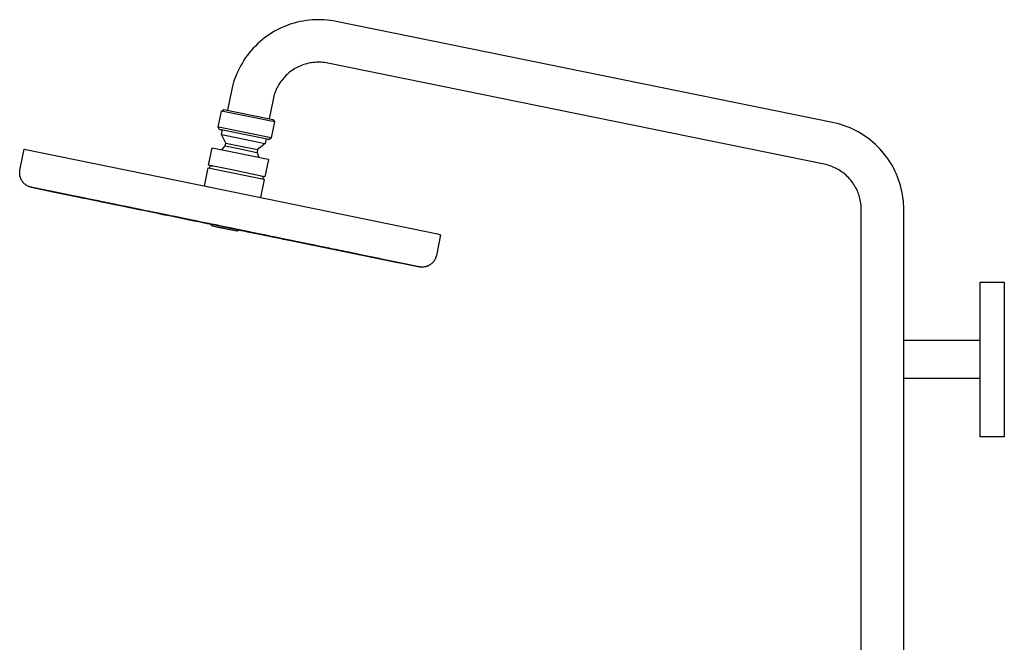
# Model space of a CAD drawing. Units: millimetres. Extents: x -668 to 468, y -1554 to 1583.
# Drawn here: x -668 to -158, y 1260 to 1583 of the extents above; entities that cross this region are included whole.
import ezdxf

# ---------------------------------------------------------------- set-up
doc = ezdxf.new("R2010")
doc.units = ezdxf.units.MM
doc.header["$MEASUREMENT"] = 0
doc.layers.add('Default', color=7, linetype='Continuous', true_color=0x000000)

msp = doc.modelspace()

# ---------------------------------------------------------------- linework, layer by layer
at = {"layer": 'Default', "color": 7, "true_color": 0xffffff}
for p, q in [((-527.16, 1580.33), (-528.64, 1579.82)), ((-525.65, 1580.78), (-527.16, 1580.33)), ((-524.14, 1581.19), (-525.65, 1580.78)), ((-522.61, 1581.54), (-524.14, 1581.19)), ((-521.06, 1581.84), (-522.61, 1581.54)), ((-519.51, 1582.09), (-521.06, 1581.84)), ((-517.95, 1582.28), (-519.51, 1582.09)), ((-516.39, 1582.42), (-517.95, 1582.28)), ((-514.82, 1582.51), (-516.39, 1582.42)), ((-513.25, 1582.54), (-514.82, 1582.51)), ((-511.68, 1582.52), (-513.25, 1582.54)), ((-510.11, 1582.45), (-511.68, 1582.52)), ((-508.55, 1582.32), (-510.11, 1582.45)), ((-506.99, 1582.14), (-508.55, 1582.32)), ((-505.43, 1581.9), (-506.99, 1582.14)), ((-503.89, 1581.62), (-505.43, 1581.9)), ((-246.9, 1529.33), (-503.89, 1581.62)), ((-538.45, 1574.9), (-539.74, 1574.01)), ((-537.12, 1575.74), (-538.45, 1574.9)), ((-535.77, 1576.54), (-537.12, 1575.74)), ((-534.39, 1577.3), (-535.77, 1576.54)), ((-532.99, 1578), (-534.39, 1577.3)), ((-531.56, 1578.66), (-532.99, 1578)), ((-530.11, 1579.26), (-531.56, 1578.66)), ((-528.64, 1579.82), (-530.11, 1579.26)), ((-544.6, 1570.03), (-545.72, 1568.93)), ((-543.44, 1571.09), (-544.6, 1570.03)), ((-542.24, 1572.1), (-543.44, 1571.09)), ((-541.01, 1573.08), (-542.24, 1572.1)), ((-539.74, 1574.01), (-541.01, 1573.08)), ((-548.86, 1565.42), (-549.83, 1564.18)), ((-547.86, 1566.63), (-548.86, 1565.42)), ((-546.81, 1567.8), (-547.86, 1566.63)), ((-545.72, 1568.93), (-546.81, 1567.8)), ((-552.46, 1560.28), (-553.25, 1558.92)), ((-551.63, 1561.61), (-552.46, 1560.28)), ((-550.75, 1562.91), (-551.63, 1561.61)), ((-549.83, 1564.18), (-550.75, 1562.91)), ((-519.07, 1559.78), (-519.88, 1559.55)), ((-518.25, 1559.97), (-519.07, 1559.78)), ((-517.43, 1560.14), (-518.25, 1559.97)), ((-516.61, 1560.28), (-517.43, 1560.14)), ((-515.78, 1560.39), (-516.61, 1560.28)), ((-514.94, 1560.47), (-515.78, 1560.39)), ((-514.11, 1560.52), (-514.94, 1560.47)), ((-513.27, 1560.54), (-514.11, 1560.52)), ((-512.43, 1560.53), (-513.27, 1560.54)), ((-511.59, 1560.5), (-512.43, 1560.53)), ((-510.76, 1560.43), (-511.59, 1560.5)), ((-509.93, 1560.34), (-510.76, 1560.43)), ((-509.1, 1560.21), (-509.93, 1560.34)), ((-508.27, 1560.06), (-509.1, 1560.21)), ((-251.29, 1507.78), (-508.27, 1560.06)), ((-555.33, 1554.69), (-555.92, 1553.24)), ((-554.68, 1556.12), (-555.33, 1554.69)), ((-553.99, 1557.53), (-554.68, 1556.12)), ((-553.25, 1558.92), (-553.99, 1557.53)), ((-528.65, 1554.79), (-529.27, 1554.24)), ((-528, 1555.32), (-528.65, 1554.79)), ((-527.33, 1555.83), (-528, 1555.32)), ((-526.65, 1556.32), (-527.33, 1555.83)), ((-525.95, 1556.78), (-526.65, 1556.32)), ((-525.24, 1557.22), (-525.95, 1556.78)), ((-524.51, 1557.63), (-525.24, 1557.22)), ((-523.77, 1558.02), (-524.51, 1557.63)), ((-523.01, 1558.38), (-523.77, 1558.02)), ((-522.24, 1558.71), (-523.01, 1558.38)), ((-521.46, 1559.02), (-522.24, 1558.71)), ((-520.67, 1559.3), (-521.46, 1559.02)), ((-519.88, 1559.55), (-520.67, 1559.3)), ((-556.96, 1550.27), (-557.4, 1548.77)), ((-556.47, 1551.76), (-556.96, 1550.27)), ((-555.92, 1553.24), (-556.47, 1551.76)), ((-533.07, 1549.79), (-533.52, 1549.08)), ((-532.6, 1550.48), (-533.07, 1549.79)), ((-532.1, 1551.15), (-532.6, 1550.48)), ((-531.58, 1551.81), (-532.1, 1551.15)), ((-531.03, 1552.44), (-531.58, 1551.81)), ((-530.47, 1553.06), (-531.03, 1552.44)), ((-529.88, 1553.66), (-530.47, 1553.06)), ((-529.27, 1554.24), (-529.88, 1553.66)), ((-558.14, 1545.71), (-560.18, 1535.66)), ((-557.8, 1547.25), (-558.14, 1545.71)), ((-557.4, 1548.77), (-557.8, 1547.25)), ((-535.68, 1544.55), (-535.95, 1543.76)), ((-535.39, 1545.34), (-535.68, 1544.55)), ((-535.07, 1546.11), (-535.39, 1545.34)), ((-534.72, 1546.87), (-535.07, 1546.11)), ((-534.35, 1547.62), (-534.72, 1546.87)), ((-533.95, 1548.36), (-534.35, 1547.62)), ((-533.52, 1549.08), (-533.95, 1548.36)), ((-536.58, 1541.33), (-538.63, 1531.25)), ((-536.4, 1542.14), (-536.58, 1541.33)), ((-536.19, 1542.96), (-536.4, 1542.14)), ((-535.95, 1543.76), (-536.19, 1542.96)), ((-565, 1526.95), (-563.3, 1535.28)), ((-563.3, 1535.28), (-562.12, 1536.06)), ((-563.17, 1535.25), (-563.3, 1535.28)), ((-563.3, 1535.28), (-563.3, 1535.28)), ((-547.73, 1532.1), (-563.17, 1535.25)), ((-562.12, 1536.06), (-547.66, 1533.1)), ((-535.87, 1529.65), (-547.73, 1532.1)), ((-547.66, 1533.1), (-536.65, 1530.83)), ((-535.87, 1529.65), (-537.57, 1521.33)), ((-536.65, 1530.83), (-535.87, 1529.65)), ((-535.87, 1529.65), (-535.87, 1529.65)), ((-245.36, 1528.99), (-246.9, 1529.33)), ((-564.22, 1525.77), (-565, 1526.95)), ((-564.88, 1526.93), (-565, 1526.95)), ((-565, 1526.95), (-565, 1526.95)), ((-549.43, 1523.77), (-564.88, 1526.93)), ((-564.23, 1525.77), (-564.18, 1525.76)), ((-549.77, 1522.82), (-564.22, 1525.77)), ((-564.18, 1525.76), (-562.76, 1525.46)), ((-563.23, 1523.14), (-562.76, 1525.47)), ((-243.84, 1528.6), (-245.36, 1528.99)), ((-242.33, 1528.15), (-243.84, 1528.6)), ((-240.83, 1527.66), (-242.33, 1528.15)), ((-239.35, 1527.11), (-240.83, 1527.66)), ((-237.9, 1526.51), (-239.35, 1527.11)), ((-236.46, 1525.87), (-237.9, 1526.51)), ((-235.05, 1525.17), (-236.46, 1525.87)), ((-233.66, 1524.43), (-235.05, 1525.17)), ((-232.29, 1523.63), (-233.66, 1524.43)), ((-563.23, 1523.14), (-553.95, 1521.25)), ((-560.97, 1518.66), (-563.23, 1523.14)), ((-563.23, 1523.14), (-563.23, 1523.14)), ((-553.95, 1521.25), (-540.88, 1518.56)), ((-538.76, 1520.55), (-549.77, 1522.82)), ((-537.58, 1521.33), (-549.43, 1523.77)), ((-540.22, 1520.85), (-540.7, 1518.53)), ((-540.23, 1520.84), (-538.8, 1520.56)), ((-538.8, 1520.56), (-538.76, 1520.55)), ((-538.76, 1520.55), (-537.58, 1521.33)), ((-230.96, 1522.8), (-232.29, 1523.63)), ((-229.65, 1521.91), (-230.96, 1522.8)), ((-228.38, 1520.99), (-229.65, 1521.91)), ((-227.14, 1520.02), (-228.38, 1520.99)), ((-225.93, 1519.01), (-227.14, 1520.02)), ((-224.76, 1517.95), (-225.93, 1519.01)), ((-667.56, 1504.7), (-665.35, 1515.47)), ((-665.35, 1515.47), (-576.59, 1497.36)), ((-569.96, 1507.25), (-568.11, 1516.26)), ((-568.11, 1516.26), (-556.09, 1513.81)), ((-563.16, 1515.25), (-561.3, 1517.25)), ((-561.3, 1517.25), (-560.97, 1518.66)), ((-561.3, 1517.25), (-554.5, 1515.86)), ((-560.97, 1518.66), (-554.21, 1517.28)), ((-556.09, 1513.81), (-539.15, 1510.32)), ((-554.5, 1515.86), (-544.93, 1513.89)), ((-554.21, 1517.28), (-544.67, 1515.32)), ((-544.93, 1513.89), (-544.8, 1513.87)), ((-544.54, 1515.29), (-544.8, 1513.87)), ((-544.8, 1513.87), (-543.87, 1511.3)), ((-544.67, 1515.32), (-544.55, 1515.29)), ((-540.7, 1518.53), (-544.54, 1515.29)), ((-540.88, 1518.56), (-540.7, 1518.53)), ((-540.7, 1518.53), (-540.7, 1518.53)), ((-223.62, 1516.86), (-224.76, 1517.95)), ((-222.53, 1515.73), (-223.62, 1516.86)), ((-221.47, 1514.56), (-222.53, 1515.73)), ((-220.45, 1513.36), (-221.47, 1514.56)), ((-538.92, 1510.27), (-540.77, 1501.26)), ((-539.15, 1510.32), (-538.92, 1510.27)), ((-219.47, 1512.12), (-220.45, 1513.36)), ((-218.54, 1510.85), (-219.47, 1512.12)), ((-217.65, 1509.55), (-218.54, 1510.85)), ((-216.81, 1508.22), (-217.65, 1509.55)), ((-667.71, 1503.42), (-667.7, 1503.68)), ((-667.7, 1503.68), (-667.68, 1503.94)), ((-667.68, 1503.94), (-667.65, 1504.19)), ((-667.65, 1504.19), (-667.61, 1504.44)), ((-667.61, 1504.44), (-667.56, 1504.7)), ((-572.08, 1496.44), (-570.14, 1505.86)), ((-570.14, 1505.86), (-558.2, 1503.43)), ((-557.94, 1504.79), (-569.96, 1507.25)), ((-569.08, 1507.06), (-569.93, 1507.24)), ((-569.36, 1505.7), (-569.08, 1507.06)), ((-569.08, 1507.06), (-567.77, 1506.8)), ((-541, 1501.31), (-557.94, 1504.79)), ((-250.48, 1507.6), (-251.29, 1507.78)), ((-249.69, 1507.39), (-250.48, 1507.6)), ((-248.9, 1507.16), (-249.69, 1507.39)), ((-248.12, 1506.9), (-248.9, 1507.16)), ((-247.35, 1506.62), (-248.12, 1506.9)), ((-246.59, 1506.3), (-247.35, 1506.62)), ((-245.84, 1505.97), (-246.59, 1506.3)), ((-245.1, 1505.6), (-245.84, 1505.97)), ((-244.38, 1505.21), (-245.1, 1505.6)), ((-243.67, 1504.8), (-244.38, 1505.21)), ((-242.97, 1504.36), (-243.67, 1504.8)), ((-242.29, 1503.9), (-242.97, 1504.36)), ((-241.62, 1503.42), (-242.29, 1503.9)), ((-216.01, 1506.86), (-216.81, 1508.22)), ((-215.26, 1505.48), (-216.01, 1506.86)), ((-214.56, 1504.07), (-215.26, 1505.48)), ((-213.9, 1502.64), (-214.56, 1504.07)), ((-667.72, 1503.17), (-667.71, 1503.42)), ((-667.71, 1502.91), (-667.72, 1503.17)), ((-667.7, 1502.66), (-667.71, 1502.91)), ((-667.68, 1502.4), (-667.7, 1502.66)), ((-667.65, 1502.15), (-667.68, 1502.4)), ((-667.61, 1501.89), (-667.65, 1502.15)), ((-667.56, 1501.64), (-667.61, 1501.89)), ((-667.5, 1501.39), (-667.56, 1501.64)), ((-667.44, 1501.14), (-667.5, 1501.39)), ((-667.36, 1500.9), (-667.44, 1501.14)), ((-667.28, 1500.66), (-667.36, 1500.9)), ((-667.19, 1500.42), (-667.28, 1500.66)), ((-667.09, 1500.18), (-667.19, 1500.42)), ((-666.98, 1499.95), (-667.09, 1500.18)), ((-666.87, 1499.72), (-666.98, 1499.95)), ((-666.75, 1499.49), (-666.87, 1499.72)), ((-666.62, 1499.27), (-666.75, 1499.49)), ((-666.48, 1499.06), (-666.62, 1499.27)), ((-666.34, 1498.84), (-666.48, 1499.06)), ((-666.18, 1498.64), (-666.34, 1498.84)), ((-666.02, 1498.43), (-666.18, 1498.64)), ((-665.86, 1498.24), (-666.02, 1498.43)), ((-558.2, 1503.43), (-541.37, 1499.97)), ((-541.15, 1499.92), (-543.08, 1490.49)), ((-542.95, 1501.71), (-541.66, 1501.44)), ((-541.66, 1501.44), (-541.93, 1500.08)), ((-540.8, 1501.27), (-541.66, 1501.44)), ((-541.37, 1499.97), (-541.15, 1499.92)), ((-540.77, 1501.26), (-541, 1501.31)), ((-240.98, 1502.91), (-241.62, 1503.42)), ((-240.35, 1502.39), (-240.98, 1502.91)), ((-239.73, 1501.84), (-240.35, 1502.39)), ((-239.14, 1501.27), (-239.73, 1501.84)), ((-238.57, 1500.68), (-239.14, 1501.27)), ((-238.02, 1500.07), (-238.57, 1500.68)), ((-237.49, 1499.44), (-238.02, 1500.07)), ((-236.98, 1498.8), (-237.49, 1499.44)), ((-236.49, 1498.13), (-236.98, 1498.8)), ((-213.3, 1501.18), (-213.9, 1502.64)), ((-212.74, 1499.71), (-213.3, 1501.18)), ((-212.24, 1498.21), (-212.74, 1499.71)), ((-665.68, 1498.05), (-665.86, 1498.24)), ((-665.5, 1497.86), (-665.68, 1498.05)), ((-665.32, 1497.69), (-665.5, 1497.86)), ((-665.12, 1497.51), (-665.32, 1497.69)), ((-664.93, 1497.35), (-665.12, 1497.51)), ((-664.72, 1497.19), (-664.93, 1497.35)), ((-664.52, 1497.04), (-664.72, 1497.19)), ((-664.3, 1496.9), (-664.52, 1497.04)), ((-664.08, 1496.76), (-664.3, 1496.9)), ((-663.86, 1496.63), (-664.08, 1496.76)), ((-663.63, 1496.51), (-663.86, 1496.63)), ((-663.4, 1496.4), (-663.63, 1496.51)), ((-663.17, 1496.29), (-663.4, 1496.4)), ((-662.93, 1496.19), (-663.17, 1496.29)), ((-662.69, 1496.1), (-662.93, 1496.19)), ((-662.44, 1496.02), (-662.69, 1496.1)), ((-662.2, 1495.95), (-662.44, 1496.02)), ((-661.95, 1495.89), (-662.2, 1495.95)), ((-661.69, 1495.83), (-661.95, 1495.89)), ((-660.15, 1495.51), (-661.72, 1495.84)), ((-661.72, 1495.84), (-661.72, 1495.84)), ((-661.72, 1495.84), (-653.72, 1494.23)), ((-661.69, 1495.83), (-661.69, 1495.83)), ((-568.66, 1476.68), (-660.15, 1495.51)), ((-653.72, 1494.23), (-651.2, 1493.72)), ((-651.53, 1493.75), (-477.79, 1458.16)), ((-637.6, 1490.86), (-651.53, 1493.75)), ((-651.01, 1493.68), (-643.72, 1492.2)), ((-650.55, 1493.56), (-650.55, 1493.55)), ((-643.92, 1492.17), (-650.55, 1493.55)), ((-650.55, 1493.55), (-643.6, 1492.15)), ((-576.59, 1497.36), (-451.52, 1471.65)), ((-236.03, 1497.46), (-236.49, 1498.13)), ((-235.59, 1496.76), (-236.03, 1497.46)), ((-235.17, 1496.05), (-235.59, 1496.76)), ((-234.78, 1495.33), (-235.17, 1496.05)), ((-234.41, 1494.59), (-234.78, 1495.33)), ((-234.07, 1493.85), (-234.41, 1494.59)), ((-233.76, 1493.09), (-234.07, 1493.85)), ((-211.79, 1496.7), (-212.24, 1498.21)), ((-211.39, 1495.18), (-211.79, 1496.7)), ((-211.04, 1493.64), (-211.39, 1495.18)), ((-210.75, 1492.1), (-211.04, 1493.64)), ((-595.86, 1482.27), (-643.92, 1492.17)), ((-643.72, 1492.2), (-579.01, 1478.97)), ((-643.6, 1492.15), (-637.73, 1490.96)), ((-639.58, 1491.3), (-641.21, 1491.63)), ((-641.21, 1491.63), (-641.02, 1491.59)), ((-640.88, 1491.58), (-641.1, 1491.62)), ((-641.1, 1491.62), (-639.49, 1491.29)), ((-641.02, 1491.59), (-639.19, 1491.21)), ((-639.04, 1491.2), (-640.88, 1491.58)), ((-637.75, 1490.92), (-639.58, 1491.3)), ((-639.49, 1491.29), (-637.65, 1490.91)), ((-639.19, 1491.21), (-637.55, 1490.88)), ((-637.42, 1490.87), (-639.04, 1491.2)), ((-636.7, 1490.69), (-638.05, 1490.97)), ((-638.05, 1490.97), (-637.45, 1490.84)), ((-637.55, 1490.88), (-637.75, 1490.92)), ((-637.07, 1490.81), (-637.7, 1490.94)), ((-637.7, 1490.94), (-636.37, 1490.66)), ((-637.65, 1490.91), (-637.42, 1490.87)), ((-637.45, 1490.84), (-635.49, 1490.44)), ((-635.1, 1490.41), (-637.07, 1490.81)), ((-634.74, 1490.29), (-636.7, 1490.69)), ((-636.37, 1490.66), (-634.4, 1490.26)), ((-635.49, 1490.44), (-634.13, 1490.17)), ((-633.77, 1490.13), (-635.1, 1490.41)), ((-634.13, 1490.17), (-634.74, 1490.29)), ((-634.4, 1490.26), (-633.77, 1490.13)), ((-630.52, 1489.42), (-631.54, 1489.62)), ((-631.54, 1489.62), (-630.55, 1489.42)), ((-629.94, 1489.36), (-630.96, 1489.57)), ((-630.96, 1489.57), (-629.97, 1489.36)), ((-630.55, 1489.42), (-628.54, 1489.01)), ((-628.52, 1489), (-630.52, 1489.42)), ((-629.97, 1489.36), (-627.96, 1488.95)), ((-627.94, 1488.95), (-629.94, 1489.36)), ((-628.54, 1489.01), (-627.52, 1488.8)), ((-627.52, 1488.8), (-628.52, 1489)), ((-627.96, 1488.95), (-626.95, 1488.75)), ((-626.95, 1488.75), (-627.94, 1488.95)), ((-626.16, 1488.55), (-627.88, 1488.91)), ((-627.88, 1488.91), (-627.86, 1488.9)), ((-627.86, 1488.9), (-626.1, 1488.54)), ((-625.77, 1488.48), (-626.24, 1488.58)), ((-626.24, 1488.58), (-624.79, 1488.28)), ((-624.41, 1488.19), (-626.16, 1488.55)), ((-626.1, 1488.54), (-624.38, 1488.18)), ((-624.4, 1488.18), (-625.82, 1488.47)), ((-625.82, 1488.47), (-625.29, 1488.36)), ((-623.84, 1488.09), (-625.77, 1488.48)), ((-625.29, 1488.36), (-623.35, 1487.96)), ((-624.79, 1488.28), (-622.86, 1487.89)), ((-233.47, 1492.32), (-233.76, 1493.09)), ((-233.2, 1491.54), (-233.47, 1492.32)), ((-232.97, 1490.75), (-233.2, 1491.54)), ((-232.76, 1489.96), (-232.97, 1490.75)), ((-232.58, 1489.15), (-232.76, 1489.96)), ((-232.42, 1488.35), (-232.58, 1489.15)), ((-232.3, 1487.53), (-232.42, 1488.35)), ((-210.5, 1490.54), (-210.75, 1492.1)), ((-210.31, 1488.98), (-210.5, 1490.54)), ((-210.18, 1487.41), (-210.31, 1488.98)), ((-624.38, 1488.18), (-624.41, 1488.19)), ((-622.46, 1487.78), (-624.4, 1488.18)), ((-622.39, 1487.79), (-623.84, 1488.09)), ((-623.35, 1487.96), (-621.93, 1487.67)), ((-622.86, 1487.89), (-622.39, 1487.79)), ((-621.93, 1487.67), (-622.46, 1487.78)), ((-621.32, 1487.52), (-621.96, 1487.65)), ((-621.96, 1487.65), (-620.63, 1487.37)), ((-619.36, 1487.12), (-621.32, 1487.52)), ((-619.82, 1487.3), (-621.18, 1487.57)), ((-621.18, 1487.57), (-620.57, 1487.45)), ((-620.63, 1487.37), (-618.66, 1486.97)), ((-620.57, 1487.45), (-618.61, 1487.05)), ((-619.6, 1487.23), (-620.54, 1487.43)), ((-620.54, 1487.43), (-619.48, 1487.21)), ((-617.86, 1486.89), (-619.82, 1487.3)), ((-618.68, 1486.99), (-619.7, 1487.2)), ((-619.7, 1487.2), (-618.71, 1487)), ((-617.59, 1486.82), (-619.6, 1487.23)), ((-619.48, 1487.21), (-617.47, 1486.79)), ((-618.02, 1486.84), (-619.36, 1487.12)), ((-618.71, 1487), (-616.7, 1486.58)), ((-616.67, 1486.58), (-618.68, 1486.99)), ((-618.66, 1486.97), (-618.02, 1486.84)), ((-618.61, 1487.05), (-617.26, 1486.77)), ((-617.26, 1486.77), (-617.86, 1486.89)), ((-616.53, 1486.6), (-617.59, 1486.82)), ((-617.47, 1486.79), (-616.53, 1486.6)), ((-616.7, 1486.58), (-615.68, 1486.38)), ((-615.68, 1486.38), (-616.67, 1486.58)), ((-613.72, 1486.01), (-613.94, 1486.05)), ((-613.94, 1486.05), (-612.33, 1485.72)), ((-611.88, 1485.63), (-613.72, 1486.01)), ((-611.79, 1485.6), (-613.29, 1485.9)), ((-613.29, 1485.9), (-612.89, 1485.82)), ((-612.89, 1485.82), (-610.98, 1485.43)), ((-612.33, 1485.72), (-610.49, 1485.34)), ((-610.26, 1485.3), (-611.88, 1485.63)), ((-609.88, 1485.21), (-611.79, 1485.6)), ((-609.77, 1485.23), (-611.13, 1485.51)), ((-611.13, 1485.51), (-610.52, 1485.38)), ((-610.98, 1485.43), (-609.48, 1485.12)), ((-610.52, 1485.38), (-608.56, 1484.98)), ((-610.49, 1485.34), (-610.26, 1485.3)), ((-609.36, 1485.07), (-609.91, 1485.18)), ((-609.91, 1485.18), (-608.52, 1484.9)), ((-609.48, 1485.12), (-609.88, 1485.21)), ((-609.02, 1485.06), (-609.85, 1485.22)), ((-609.85, 1485.22), (-608.68, 1484.98)), ((-607.81, 1484.83), (-609.77, 1485.23)), ((-609.5, 1485.09), (-609.73, 1485.13)), ((-609.73, 1485.13), (-608.11, 1484.8)), ((-607.66, 1484.71), (-609.5, 1485.09)), ((-607.41, 1484.67), (-609.36, 1485.07)), ((-607.02, 1484.65), (-609.02, 1485.06)), ((-607.14, 1484.71), (-608.78, 1485.04)), ((-608.78, 1485.04), (-608.58, 1485)), ((-608.68, 1484.98), (-606.68, 1484.57)), ((-608.58, 1485), (-606.75, 1484.62)), ((-608.56, 1484.98), (-607.2, 1484.7)), ((-608.52, 1484.9), (-606.57, 1484.5)), ((-608.11, 1484.8), (-606.27, 1484.42)), ((-607.2, 1484.7), (-607.81, 1484.83)), ((-606.75, 1484.55), (-607.77, 1484.76)), ((-607.77, 1484.76), (-606.78, 1484.56)), ((-606.05, 1484.38), (-607.66, 1484.71)), ((-606.01, 1484.38), (-607.41, 1484.67)), ((-605.32, 1484.33), (-607.14, 1484.71)), ((-605.85, 1484.41), (-607.02, 1484.65)), ((-606.78, 1484.56), (-604.77, 1484.14)), ((-606.75, 1484.62), (-605.12, 1484.29)), ((-604.75, 1484.14), (-606.75, 1484.55)), ((-606.68, 1484.57), (-605.85, 1484.41)), ((-606.57, 1484.5), (-606.01, 1484.38)), ((-606.27, 1484.42), (-606.05, 1484.38)), ((-605.12, 1484.29), (-605.32, 1484.33)), ((-604.77, 1484.14), (-603.75, 1483.94)), ((-603.75, 1483.94), (-604.75, 1484.14)), ((-599.65, 1483.15), (-601, 1483.42)), ((-601, 1483.42), (-600.4, 1483.3)), ((-598.82, 1482.95), (-600.46, 1483.28)), ((-600.46, 1483.28), (-600.26, 1483.24)), ((-600.4, 1483.3), (-598.43, 1482.89)), ((-600.26, 1483.24), (-598.43, 1482.86)), ((-597.69, 1482.74), (-599.65, 1483.15)), ((-232.2, 1486.72), (-232.3, 1487.53)), ((-232.13, 1485.9), (-232.2, 1486.72)), ((-232.09, 1485.08), (-232.13, 1485.9)), ((-232.07, 1484.26), (-232.09, 1485.08)), ((-232.07, 1419.76), (-232.07, 1484.26)), ((-210.1, 1485.83), (-210.18, 1487.41)), ((-210.07, 1484.26), (-210.1, 1485.83)), ((-210.07, 1396.81), (-210.07, 1484.26)), ((-598.22, 1482.83), (-598.85, 1482.96)), ((-598.85, 1482.96), (-597.52, 1482.69)), ((-596.99, 1482.57), (-598.82, 1482.95)), ((-596.9, 1482.6), (-598.58, 1482.94)), ((-598.58, 1482.94), (-598.47, 1482.92)), ((-598.47, 1482.92), (-596.67, 1482.55)), ((-598.43, 1482.89), (-597.08, 1482.62)), ((-598.43, 1482.86), (-596.8, 1482.53)), ((-596.25, 1482.43), (-598.22, 1482.83)), ((-597.27, 1482.6), (-597.71, 1482.69)), ((-597.71, 1482.69), (-596.22, 1482.38)), ((-597.08, 1482.62), (-597.69, 1482.74)), ((-597.52, 1482.69), (-595.55, 1482.29)), ((-595.36, 1482.21), (-597.27, 1482.6)), ((-597.01, 1482.53), (-597.07, 1482.54)), ((-597.07, 1482.54), (-595.36, 1482.19)), ((-595.24, 1482.17), (-597.01, 1482.53)), ((-596.8, 1482.53), (-596.99, 1482.57)), ((-595.1, 1482.23), (-596.9, 1482.6)), ((-596.67, 1482.55), (-594.99, 1482.21)), ((-594.92, 1482.16), (-596.25, 1482.43)), ((-596.22, 1482.38), (-594.31, 1481.99)), ((-594.91, 1482.13), (-595.93, 1482.34)), ((-595.93, 1482.34), (-594.94, 1482.13)), ((-568.67, 1476.69), (-595.86, 1482.27)), ((-593.94, 1481.89), (-595.57, 1482.22)), ((-595.57, 1482.22), (-595.38, 1482.18)), ((-595.55, 1482.29), (-594.92, 1482.16)), ((-595.38, 1482.18), (-593.55, 1481.81)), ((-593.88, 1481.9), (-595.36, 1482.21)), ((-595.36, 1482.19), (-593.59, 1481.83)), ((-593.53, 1481.82), (-595.24, 1482.17)), ((-594.99, 1482.21), (-595.1, 1482.23)), ((-594.94, 1482.13), (-592.93, 1481.72)), ((-592.9, 1481.72), (-594.91, 1482.13)), ((-594.3, 1482.08), (-594.53, 1482.12)), ((-594.53, 1482.12), (-592.91, 1481.79)), ((-594.31, 1481.99), (-593.88, 1481.9)), ((-592.46, 1481.7), (-594.3, 1482.08)), ((-592.11, 1481.51), (-593.94, 1481.89)), ((-593.59, 1481.83), (-593.53, 1481.82)), ((-593.55, 1481.81), (-591.92, 1481.47)), ((-592.93, 1481.72), (-591.91, 1481.52)), ((-592.91, 1481.79), (-591.07, 1481.42)), ((-591.91, 1481.52), (-592.9, 1481.72)), ((-590.85, 1481.37), (-592.46, 1481.7)), ((-591.92, 1481.47), (-592.11, 1481.51)), ((-591.07, 1481.42), (-590.85, 1481.37)), ((-589.6, 1481.08), (-590.95, 1481.35)), ((-590.95, 1481.35), (-590.34, 1481.23)), ((-590.34, 1481.23), (-588.38, 1480.83)), ((-587.63, 1480.68), (-589.6, 1481.08)), ((-588.38, 1480.83), (-587.03, 1480.55)), ((-588.27, 1480.82), (-588.29, 1480.82)), ((-588.29, 1480.82), (-586.55, 1480.47)), ((-586.52, 1480.46), (-588.27, 1480.82)), ((-587.03, 1480.55), (-587.63, 1480.68)), ((-586.51, 1480.43), (-586.73, 1480.47)), ((-586.73, 1480.47), (-585.12, 1480.14)), ((-586.55, 1480.47), (-584.81, 1480.11)), ((-584.79, 1480.11), (-586.52, 1480.46)), ((-584.67, 1480.05), (-586.51, 1480.43)), ((-585.19, 1480.13), (-585.41, 1480.17)), ((-585.41, 1480.17), (-583.8, 1479.84)), ((-583.35, 1479.75), (-585.19, 1480.13)), ((-585.12, 1480.14), (-583.28, 1479.76)), ((-584.81, 1480.11), (-584.79, 1480.11)), ((-583.05, 1479.72), (-584.67, 1480.05)), ((-582.64, 1479.59), (-584.27, 1479.93)), ((-584.27, 1479.93), (-584.08, 1479.89)), ((-583.69, 1479.9), (-584.08, 1479.97)), ((-584.08, 1479.97), (-582.57, 1479.66)), ((-584.08, 1479.89), (-582.25, 1479.51)), ((-582.94, 1479.68), (-583.96, 1479.89)), ((-583.96, 1479.89), (-582.97, 1479.69)), ((-583.8, 1479.84), (-581.96, 1479.46)), ((-581.79, 1479.51), (-583.69, 1479.9)), ((-581.73, 1479.42), (-583.35, 1479.75)), ((-583.28, 1479.76), (-583.05, 1479.72)), ((-582.97, 1479.69), (-580.96, 1479.27)), ((-580.93, 1479.27), (-582.94, 1479.68)), ((-580.81, 1479.22), (-582.64, 1479.59)), ((-582.57, 1479.66), (-580.67, 1479.27)), ((-580.95, 1479.23), (-582.42, 1479.54)), ((-582.42, 1479.54), (-581.98, 1479.44)), ((-582.25, 1479.51), (-580.62, 1479.18)), ((-581.98, 1479.44), (-580.06, 1479.05)), ((-581.96, 1479.46), (-581.73, 1479.42)), ((-580.28, 1479.2), (-581.79, 1479.51)), ((-580.96, 1479.27), (-579.94, 1479.07)), ((-579.03, 1478.84), (-580.95, 1479.23)), ((-579.94, 1479.07), (-580.93, 1479.27)), ((-580.62, 1479.18), (-580.81, 1479.22)), ((-579.44, 1478.99), (-580.79, 1479.26)), ((-580.79, 1479.26), (-580.18, 1479.14)), ((-580.67, 1479.27), (-580.28, 1479.2)), ((-580.18, 1479.14), (-578.22, 1478.74)), ((-578.79, 1478.78), (-580.15, 1479.06)), ((-580.15, 1479.06), (-579.54, 1478.93)), ((-580.06, 1479.05), (-578.59, 1478.75)), ((-579.54, 1478.93), (-577.58, 1478.53)), ((-577.47, 1478.58), (-579.44, 1478.99)), ((-578.59, 1478.75), (-579.03, 1478.84)), ((-578.39, 1478.82), (-579.02, 1478.95)), ((-579.02, 1478.95), (-577.69, 1478.68)), ((-579.01, 1478.97), (-503.93, 1463.56)), ((-576.83, 1478.38), (-578.79, 1478.78)), ((-576.42, 1478.42), (-578.39, 1478.82)), ((-578.22, 1478.74), (-576.87, 1478.46)), ((-577.92, 1478.69), (-578.15, 1478.74)), ((-578.15, 1478.74), (-576.53, 1478.4)), ((-576.08, 1478.32), (-577.92, 1478.69)), ((-577.69, 1478.68), (-575.72, 1478.27)), ((-577.58, 1478.53), (-576.22, 1478.25)), ((-576.87, 1478.46), (-577.47, 1478.58)), ((-576.22, 1478.25), (-576.83, 1478.38)), ((-576.53, 1478.4), (-574.69, 1478.03)), ((-575.09, 1478.14), (-576.42, 1478.42)), ((-574.47, 1477.98), (-576.08, 1478.32)), ((-575.72, 1478.27), (-575.09, 1478.14)), ((-574.69, 1478.03), (-574.47, 1477.98)), ((-572.9, 1477.68), (-573.54, 1477.8)), ((-573.54, 1477.8), (-572.2, 1477.53)), ((-571.32, 1477.29), (-572.95, 1477.63)), ((-572.95, 1477.63), (-572.76, 1477.58)), ((-570.93, 1477.27), (-572.9, 1477.68)), ((-572.76, 1477.58), (-570.93, 1477.21)), ((-571.23, 1477.29), (-572.24, 1477.49)), ((-572.24, 1477.49), (-571.25, 1477.29)), ((-572.2, 1477.53), (-570.24, 1477.13)), ((-569.98, 1477.01), (-571.34, 1477.28)), ((-571.34, 1477.28), (-570.73, 1477.16)), ((-569.49, 1476.92), (-571.32, 1477.29)), ((-571.25, 1477.29), (-569.24, 1476.88)), ((-569.22, 1476.88), (-571.23, 1477.29)), ((-569.6, 1477), (-570.93, 1477.27)), ((-570.93, 1477.21), (-569.29, 1476.88)), ((-569.49, 1476.94), (-570.85, 1477.22)), ((-570.85, 1477.22), (-570.24, 1477.09)), ((-570.73, 1477.16), (-568.77, 1476.75)), ((-570.24, 1477.13), (-569.6, 1477)), ((-570.24, 1477.09), (-568.28, 1476.69)), ((-568.7, 1476.74), (-569.98, 1477.01)), ((-567.53, 1476.54), (-569.49, 1476.94)), ((-569.29, 1476.88), (-569.49, 1476.92)), ((-569.24, 1476.88), (-568.72, 1476.77)), ((-568.72, 1476.77), (-569.22, 1476.88)), ((-568.69, 1476.73), (-569.02, 1476.8)), ((-569.02, 1476.8), (-568.69, 1476.73)), ((-568.77, 1476.75), (-568.7, 1476.74)), ((-567.98, 1475.65), (-568.73, 1476.78)), ((-568.73, 1476.78), (-568.24, 1476.68)), ((-568.28, 1476.69), (-566.92, 1476.41)), ((-567.39, 1476.56), (-568.26, 1476.73)), ((-568.26, 1476.73), (-567.13, 1476.5)), ((-567.41, 1476.53), (-568.04, 1476.66)), ((-568.04, 1476.66), (-566.71, 1476.38)), ((-555.23, 1473.04), (-567.98, 1475.65)), ((-565.22, 1475.08), (-567.93, 1475.64)), ((-566.92, 1476.41), (-567.53, 1476.54)), ((-565.44, 1476.12), (-567.41, 1476.53)), ((-565.39, 1476.15), (-567.39, 1476.56)), ((-567.13, 1476.5), (-565.12, 1476.09)), ((-558.7, 1474.73), (-566.92, 1476.41)), ((-566.71, 1476.38), (-564.74, 1475.98)), ((-564.11, 1475.85), (-565.44, 1476.12)), ((-564.26, 1475.91), (-565.39, 1476.15)), ((-555.28, 1473.05), (-565.22, 1475.08)), ((-565.12, 1476.09), (-564.26, 1475.91)), ((-564.74, 1475.98), (-564.11, 1475.85)), ((-562.03, 1475.44), (-563.04, 1475.64)), ((-563.04, 1475.64), (-562.05, 1475.44)), ((-561.72, 1475.41), (-562.74, 1475.61)), ((-562.74, 1475.61), (-561.75, 1475.41)), ((-562.05, 1475.44), (-560.04, 1475.03)), ((-560.02, 1475.02), (-562.03, 1475.44)), ((-561.75, 1475.41), (-559.74, 1475)), ((-559.71, 1475), (-561.72, 1475.41)), ((-560.04, 1475.03), (-559.03, 1474.82)), ((-559.03, 1474.82), (-560.02, 1475.02)), ((-559.74, 1475), (-558.72, 1474.79)), ((-558.72, 1474.79), (-559.71, 1475)), ((-557.26, 1474.44), (-558.9, 1474.77)), ((-558.9, 1474.77), (-558.7, 1474.73)), ((-558.7, 1474.73), (-556.87, 1474.35)), ((-556.4, 1474.29), (-557.59, 1474.54)), ((-557.59, 1474.54), (-556.79, 1474.37)), ((-555.43, 1474.06), (-557.26, 1474.44)), ((-556.87, 1474.35), (-555.24, 1474.02)), ((-556.79, 1474.37), (-554.79, 1473.96)), ((-556.72, 1474.32), (-554.1, 1473.78)), ((-554.4, 1473.88), (-556.4, 1474.29)), ((-555.24, 1474.02), (-555.43, 1474.06)), ((-554.1, 1473.78), (-555.23, 1473.04)), ((-554.79, 1473.96), (-553.6, 1473.72)), ((-553.6, 1473.72), (-554.4, 1473.88)), ((-543.61, 1471.55), (-554.19, 1473.72)), ((-527.55, 1468.27), (-554.18, 1473.72)), ((-554.14, 1473.75), (-552.45, 1473.41)), ((-553.15, 1473.56), (-554.13, 1473.76)), ((-551.69, 1473.3), (-553.33, 1473.64)), ((-553.33, 1473.64), (-553.13, 1473.6)), ((-551.82, 1473.28), (-553.15, 1473.56)), ((-553.13, 1473.6), (-551.3, 1473.22)), ((-552.39, 1473.39), (-553.02, 1473.52)), ((-553.02, 1473.52), (-551.69, 1473.24)), ((-552.73, 1473.5), (-552.95, 1473.54)), ((-552.95, 1473.54), (-551.34, 1473.21)), ((-550.89, 1473.12), (-552.73, 1473.5)), ((-552.45, 1473.41), (-551.82, 1473.28)), ((-550.42, 1472.98), (-552.39, 1473.39)), ((-550.71, 1473.14), (-552.01, 1473.4)), ((-552.01, 1473.4), (-551.32, 1473.26)), ((-549.87, 1472.93), (-551.69, 1473.3)), ((-551.69, 1473.24), (-549.72, 1472.84)), ((-551.34, 1473.21), (-549.5, 1472.83)), ((-551.32, 1473.26), (-549.34, 1472.85)), ((-551.3, 1473.22), (-549.67, 1472.89)), ((-549.27, 1472.79), (-550.89, 1473.12)), ((-548.74, 1472.73), (-550.71, 1473.14)), ((-549.09, 1472.71), (-550.42, 1472.98)), ((-549.63, 1472.81), (-550.27, 1472.94)), ((-550.27, 1472.94), (-548.94, 1472.67)), ((-549.67, 1472.89), (-549.87, 1472.93)), ((-549.72, 1472.84), (-549.09, 1472.71)), ((-547.67, 1472.41), (-549.63, 1472.81)), ((-549.5, 1472.83), (-549.27, 1472.79)), ((-549.34, 1472.85), (-548.05, 1472.59)), ((-548.94, 1472.67), (-546.97, 1472.26)), ((-548.05, 1472.59), (-548.74, 1472.73)), ((-546.33, 1472.14), (-547.67, 1472.41)), ((-546, 1472.15), (-547.64, 1472.48)), ((-547.64, 1472.48), (-547.44, 1472.44)), ((-546.9, 1472.24), (-547.54, 1472.37)), ((-547.54, 1472.37), (-546.2, 1472.1)), ((-547.44, 1472.44), (-545.61, 1472.07)), ((-546.97, 1472.26), (-546.33, 1472.14)), ((-544.93, 1471.84), (-546.9, 1472.24)), ((-545.04, 1471.99), (-546.4, 1472.26)), ((-546.4, 1472.26), (-545.79, 1472.14)), ((-546.2, 1472.1), (-544.24, 1471.69)), ((-544.17, 1471.77), (-546, 1472.15)), ((-545.79, 1472.14), (-543.83, 1471.73)), ((-544.4, 1471.78), (-545.75, 1472.06)), ((-545.75, 1472.06), (-545.15, 1471.93)), ((-545.61, 1472.07), (-543.98, 1471.73)), ((-545.15, 1471.93), (-543.19, 1471.53)), ((-543.08, 1471.58), (-545.04, 1471.99)), ((-543.6, 1471.56), (-544.93, 1471.84)), ((-542.44, 1471.38), (-544.4, 1471.78)), ((-544.24, 1471.69), (-543.6, 1471.56)), ((-543.98, 1471.73), (-544.17, 1471.77)), ((-543.83, 1471.73), (-542.47, 1471.46)), ((-460.9, 1454.67), (-543.61, 1471.55)), ((-543.19, 1471.53), (-541.83, 1471.25)), ((-542.47, 1471.46), (-543.08, 1471.58)), ((-542.68, 1471.45), (-541.69, 1471.24)), ((-541.66, 1471.24), (-542.68, 1471.45)), ((-541.83, 1471.25), (-542.44, 1471.38)), ((-540.37, 1471), (-542.01, 1471.34)), ((-542.01, 1471.34), (-541.81, 1471.3)), ((-541.81, 1471.3), (-539.98, 1470.92)), ((-541.69, 1471.24), (-539.68, 1470.83)), ((-539.65, 1470.83), (-541.66, 1471.24)), ((-539.69, 1470.8), (-541.32, 1471.14)), ((-541.32, 1471.14), (-541.13, 1471.09)), ((-541.13, 1471.09), (-539.3, 1470.72)), ((-538.54, 1470.63), (-540.37, 1471)), ((-539.98, 1470.92), (-538.35, 1470.59)), ((-537.86, 1470.43), (-539.69, 1470.8)), ((-539.68, 1470.83), (-538.66, 1470.62)), ((-538.66, 1470.62), (-539.65, 1470.83)), ((-539.34, 1470.75), (-539.57, 1470.8)), ((-539.57, 1470.8), (-537.95, 1470.46)), ((-537.5, 1470.38), (-539.34, 1470.75)), ((-539.3, 1470.72), (-537.67, 1470.38)), ((-538.35, 1470.59), (-538.54, 1470.63)), ((-537.95, 1470.46), (-536.11, 1470.09)), ((-537.67, 1470.38), (-537.86, 1470.43)), ((-537.81, 1470.4), (-537.83, 1470.41)), ((-537.83, 1470.41), (-536.1, 1470.05)), ((-536.07, 1470.05), (-537.81, 1470.4)), ((-535.89, 1470.04), (-537.5, 1470.38)), ((-534.7, 1469.85), (-536.34, 1470.19)), ((-536.34, 1470.19), (-536.14, 1470.14)), ((-536.14, 1470.14), (-534.31, 1469.77)), ((-536.11, 1470.09), (-535.89, 1470.04)), ((-536.1, 1470.05), (-534.35, 1469.69)), ((-534.34, 1469.69), (-536.07, 1470.05)), ((-535.23, 1469.93), (-533.9, 1469.66)), ((-534.59, 1469.8), (-535.23, 1469.93)), ((-534.58, 1469.73), (-534.72, 1469.76)), ((-534.72, 1469.76), (-533.06, 1469.42)), ((-532.87, 1469.48), (-534.7, 1469.85)), ((-532.63, 1469.4), (-534.59, 1469.8)), ((-532.77, 1469.36), (-534.58, 1469.73)), ((-534.35, 1469.69), (-534.34, 1469.69)), ((-534.31, 1469.77), (-532.68, 1469.43)), ((-533.9, 1469.66), (-531.93, 1469.25)), ((-533.06, 1469.42), (-531.25, 1469.05)), ((-532.68, 1469.43), (-532.87, 1469.48)), ((-531.11, 1469.02), (-532.77, 1469.36)), ((-531.29, 1469.12), (-532.63, 1469.4)), ((-531.93, 1469.25), (-531.29, 1469.12)), ((-531.55, 1469.1), (-531.78, 1469.14)), ((-531.78, 1469.14), (-530.16, 1468.81)), ((-529.71, 1468.72), (-531.55, 1469.1)), ((-531.25, 1469.05), (-531.11, 1469.02)), ((-529.97, 1468.82), (-530.99, 1469.02)), ((-530.99, 1469.02), (-530, 1468.82)), ((-529.07, 1468.71), (-530.71, 1469.04)), ((-530.71, 1469.04), (-530.51, 1469)), ((-530.51, 1469), (-528.68, 1468.62)), ((-530.16, 1468.81), (-528.32, 1468.43)), ((-530, 1468.82), (-527.99, 1468.41)), ((-527.96, 1468.41), (-529.97, 1468.82)), ((-528.09, 1468.39), (-529.71, 1468.72)), ((-527.24, 1468.33), (-529.07, 1468.71)), ((-528.75, 1468.61), (-527.26, 1468.31)), ((-528.31, 1468.52), (-528.75, 1468.61)), ((-528.68, 1468.62), (-527.05, 1468.29)), ((-528.32, 1468.43), (-528.09, 1468.39)), ((-526.4, 1468.13), (-528.31, 1468.52)), ((-527.99, 1468.41), (-526.97, 1468.2)), ((-526.97, 1468.2), (-527.96, 1468.41)), ((-479.02, 1458.36), (-527.55, 1468.27)), ((-527.53, 1468.34), (-526.92, 1468.21)), ((-526.17, 1468.06), (-527.53, 1468.34)), ((-527.26, 1468.31), (-525.35, 1467.91)), ((-527.05, 1468.29), (-527.24, 1468.33)), ((-526.92, 1468.21), (-524.96, 1467.81)), ((-524.92, 1467.83), (-526.4, 1468.13)), ((-524.21, 1467.66), (-526.17, 1468.06)), ((-525.67, 1467.95), (-525.89, 1467.99)), ((-525.89, 1467.99), (-524.28, 1467.66)), ((-523.83, 1467.57), (-525.67, 1467.95)), ((-524.19, 1467.62), (-525.54, 1467.9)), ((-525.54, 1467.9), (-524.94, 1467.77)), ((-525.35, 1467.91), (-524.92, 1467.83)), ((-449.84, 1471.29), (-452.05, 1460.51)), ((-451.52, 1471.65), (-449.84, 1471.29)), ((-524.96, 1467.81), (-523.6, 1467.54)), ((-524.94, 1467.77), (-522.97, 1467.37)), ((-524.28, 1467.66), (-522.43, 1467.28)), ((-523.6, 1467.54), (-524.21, 1467.66)), ((-522.23, 1467.22), (-524.19, 1467.62)), ((-522.21, 1467.24), (-523.83, 1467.57)), ((-522.97, 1467.37), (-521.62, 1467.09)), ((-522.54, 1467.35), (-520.98, 1467.03)), ((-522.23, 1467.29), (-522.54, 1467.35)), ((-522.43, 1467.28), (-522.21, 1467.24)), ((-520.36, 1466.91), (-522.23, 1467.29)), ((-521.62, 1467.09), (-522.23, 1467.22)), ((-519.68, 1466.68), (-521.21, 1467)), ((-521.21, 1467), (-520.84, 1466.92)), ((-520.98, 1467.03), (-519.11, 1466.64)), ((-520.84, 1466.92), (-518.95, 1466.53)), ((-518.8, 1466.58), (-520.36, 1466.91)), ((-517.78, 1466.29), (-519.68, 1466.68)), ((-519.11, 1466.64), (-518.8, 1466.58)), ((-518.95, 1466.53), (-517.42, 1466.22)), ((-518.87, 1466.58), (-517.88, 1466.37)), ((-517.85, 1466.37), (-518.87, 1466.58)), ((-517.88, 1466.37), (-515.87, 1465.96)), ((-515.84, 1465.96), (-517.85, 1466.37)), ((-517.42, 1466.22), (-517.78, 1466.29)), ((-515.87, 1465.89), (-517.5, 1466.22)), ((-517.5, 1466.22), (-517.31, 1466.18)), ((-517.31, 1466.18), (-515.48, 1465.81)), ((-515.94, 1465.94), (-516.77, 1466.11)), ((-516.77, 1466.11), (-515.6, 1465.87)), ((-516.58, 1466.14), (-514.96, 1465.8)), ((-516.35, 1466.09), (-516.58, 1466.14)), ((-514.51, 1465.72), (-516.35, 1466.09)), ((-513.94, 1465.53), (-515.94, 1465.94)), ((-515.87, 1465.96), (-514.85, 1465.75)), ((-514.04, 1465.51), (-515.87, 1465.89)), ((-514.85, 1465.75), (-515.84, 1465.96)), ((-515.6, 1465.87), (-513.6, 1465.46)), ((-515.48, 1465.81), (-513.84, 1465.47)), ((-514.96, 1465.8), (-513.12, 1465.43)), ((-512.89, 1465.38), (-514.51, 1465.72)), ((-513.84, 1465.47), (-514.04, 1465.51)), ((-512.77, 1465.29), (-513.94, 1465.53)), ((-513.6, 1465.46), (-512.77, 1465.29)), ((-513.14, 1465.39), (-512.74, 1465.31)), ((-511.64, 1465.08), (-513.14, 1465.39)), ((-513.12, 1465.43), (-512.89, 1465.38)), ((-512.74, 1465.31), (-510.84, 1464.92)), ((-512.14, 1465.17), (-512.36, 1465.22)), ((-512.36, 1465.22), (-510.74, 1464.88)), ((-510.29, 1464.8), (-512.14, 1465.17)), ((-509.74, 1464.69), (-511.64, 1465.08)), ((-511.38, 1465.05), (-510.18, 1464.8)), ((-510.59, 1464.89), (-511.38, 1465.05)), ((-510.84, 1464.92), (-509.33, 1464.61)), ((-510.74, 1464.88), (-508.9, 1464.51)), ((-508.59, 1464.48), (-510.59, 1464.89)), ((-509.19, 1464.54), (-510.35, 1464.78)), ((-510.35, 1464.78), (-509.51, 1464.61)), ((-508.68, 1464.46), (-510.29, 1464.8)), ((-510.18, 1464.8), (-508.18, 1464.4)), ((-509.33, 1464.61), (-509.74, 1464.69)), ((-509.51, 1464.61), (-507.51, 1464.2)), ((-507.19, 1464.13), (-509.19, 1464.54)), ((-508.9, 1464.51), (-508.68, 1464.46)), ((-507.39, 1464.24), (-508.59, 1464.48)), ((-508.18, 1464.4), (-507.39, 1464.24)), ((-507.51, 1464.2), (-506.35, 1463.96)), ((-506.35, 1463.96), (-507.19, 1464.13)), ((-504.01, 1463.47), (-505.37, 1463.75)), ((-505.37, 1463.75), (-504.76, 1463.62)), ((-504.76, 1463.62), (-502.8, 1463.22)), ((-504.6, 1463.67), (-503.26, 1463.4)), ((-503.96, 1463.54), (-504.6, 1463.67)), ((-502.05, 1463.07), (-504.01, 1463.47)), ((-502, 1463.14), (-503.96, 1463.54)), ((-503.93, 1463.56), (-476.26, 1457.86)), ((-503.36, 1463.4), (-502.59, 1463.24)), ((-502.13, 1463.15), (-503.36, 1463.4)), ((-503.26, 1463.4), (-501.3, 1463)), ((-502.8, 1463.22), (-501.44, 1462.94)), ((-501.99, 1463.08), (-502.7, 1463.22)), ((-502.7, 1463.22), (-501.43, 1462.96)), ((-502.59, 1463.24), (-500.6, 1462.83)), ((-500.14, 1462.74), (-502.13, 1463.15)), ((-501.44, 1462.94), (-502.05, 1463.07)), ((-500.66, 1462.87), (-502, 1463.14)), ((-500, 1462.67), (-501.99, 1463.08)), ((-501.43, 1462.96), (-499.45, 1462.55)), ((-501.3, 1463), (-500.66, 1462.87)), ((-500.6, 1462.83), (-499.37, 1462.58)), ((-499.37, 1462.58), (-500.14, 1462.74)), ((-498.74, 1462.41), (-500, 1462.67)), ((-499.45, 1462.55), (-498.74, 1462.41)), ((-498.97, 1462.49), (-498.69, 1462.43)), ((-497.39, 1462.16), (-498.97, 1462.49)), ((-498.51, 1462.38), (-498.73, 1462.42)), ((-498.73, 1462.42), (-497.12, 1462.09)), ((-498.69, 1462.43), (-496.83, 1462.04)), ((-496.67, 1462), (-498.51, 1462.38)), ((-495.53, 1461.78), (-497.39, 1462.16)), ((-497.12, 1462.09), (-495.27, 1461.71)), ((-496.83, 1462.04), (-495.25, 1461.72)), ((-495.05, 1461.67), (-496.67, 1462)), ((-494.66, 1461.56), (-495.68, 1461.77)), ((-495.68, 1461.77), (-494.68, 1461.56)), ((-495.25, 1461.72), (-495.53, 1461.78)), ((-495.27, 1461.71), (-495.05, 1461.67)), ((-495.1, 1461.71), (-494.11, 1461.51)), ((-494.08, 1461.51), (-495.1, 1461.71)), ((-494.68, 1461.56), (-492.68, 1461.15)), ((-492.65, 1461.15), (-494.66, 1461.56)), ((-494.11, 1461.51), (-492.1, 1461.1)), ((-492.07, 1461.1), (-494.08, 1461.51)), ((-492.68, 1461.15), (-491.66, 1460.95)), ((-491.66, 1460.95), (-492.65, 1461.15)), ((-492.1, 1461.1), (-491.08, 1460.89)), ((-491.08, 1460.89), (-492.07, 1461.1)), ((-488.22, 1460.25), (-488.85, 1460.38)), ((-488.85, 1460.38), (-487.52, 1460.11)), ((-488.49, 1460.35), (-487.88, 1460.22)), ((-487.14, 1460.07), (-488.49, 1460.35)), ((-486.25, 1459.85), (-488.22, 1460.25)), ((-487.88, 1460.22), (-485.92, 1459.82)), ((-487.52, 1460.11), (-485.55, 1459.71)), ((-485.17, 1459.67), (-487.14, 1460.07)), ((-484.92, 1459.58), (-486.25, 1459.85)), ((-485.92, 1459.82), (-484.57, 1459.54)), ((-485.55, 1459.71), (-484.92, 1459.58)), ((-484.98, 1459.6), (-485.2, 1459.65)), ((-485.2, 1459.65), (-483.58, 1459.31)), ((-484.57, 1459.54), (-485.17, 1459.67)), ((-485.07, 1459.63), (-484.87, 1459.59)), ((-483.43, 1459.3), (-485.07, 1459.63)), ((-485.02, 1459.65), (-478.7, 1458.35)), ((-483.13, 1459.22), (-484.98, 1459.6)), ((-471.09, 1456.76), (-484.9, 1459.55)), ((-484.87, 1459.59), (-483.04, 1459.22)), ((-483.58, 1459.31), (-481.74, 1458.94)), ((-481.61, 1458.92), (-483.43, 1459.3)), ((-481.52, 1458.89), (-483.13, 1459.22)), ((-483.04, 1459.22), (-481.41, 1458.88)), ((-481.74, 1458.94), (-481.52, 1458.89)), ((-481.41, 1458.88), (-481.61, 1458.92)), ((-472.07, 1456.96), (-479.02, 1458.36)), ((-478.7, 1458.35), (-472.07, 1456.96)), ((-477.79, 1458.16), (-471.09, 1456.76)), ((-476.26, 1457.86), (-469.86, 1456.54)), ((-453.25, 1457.71), (-453.4, 1457.5)), ((-453.11, 1457.92), (-453.25, 1457.71)), ((-452.97, 1458.14), (-453.11, 1457.92)), ((-452.84, 1458.36), (-452.97, 1458.14)), ((-452.72, 1458.58), (-452.84, 1458.36)), ((-452.61, 1458.81), (-452.72, 1458.58)), ((-452.5, 1459.05), (-452.61, 1458.81)), ((-452.41, 1459.29), (-452.5, 1459.05)), ((-452.32, 1459.53), (-452.41, 1459.29)), ((-452.24, 1459.77), (-452.32, 1459.53)), ((-452.16, 1460.01), (-452.24, 1459.77)), ((-452.1, 1460.26), (-452.16, 1460.01)), ((-452.05, 1460.51), (-452.1, 1460.26)), ((-472.07, 1456.96), (-472.06, 1456.97)), ((-469.86, 1456.54), (-462.47, 1455.01)), ((-462.47, 1455.01), (-460.9, 1454.67)), ((-460.69, 1454.63), (-460.94, 1454.68)), ((-460.44, 1454.59), (-460.69, 1454.63)), ((-460.18, 1454.56), (-460.44, 1454.59)), ((-459.92, 1454.53), (-460.18, 1454.56)), ((-459.66, 1454.52), (-459.92, 1454.53)), ((-459.41, 1454.52), (-459.66, 1454.52)), ((-459.15, 1454.52), (-459.41, 1454.52)), ((-458.89, 1454.53), (-459.15, 1454.52)), ((-458.63, 1454.55), (-458.89, 1454.53)), ((-458.38, 1454.58), (-458.63, 1454.55)), ((-458.12, 1454.62), (-458.38, 1454.58)), ((-457.87, 1454.67), (-458.12, 1454.62)), ((-457.62, 1454.73), (-457.87, 1454.67)), ((-457.37, 1454.79), (-457.62, 1454.73)), ((-457.12, 1454.87), (-457.37, 1454.79)), ((-456.87, 1454.95), (-457.12, 1454.87)), ((-456.63, 1455.04), (-456.87, 1454.95)), ((-456.39, 1455.14), (-456.63, 1455.04)), ((-456.16, 1455.25), (-456.39, 1455.14)), ((-455.93, 1455.36), (-456.16, 1455.25)), ((-455.7, 1455.49), (-455.93, 1455.36)), ((-455.48, 1455.62), (-455.7, 1455.49)), ((-455.26, 1455.75), (-455.48, 1455.62)), ((-455.05, 1455.9), (-455.26, 1455.75)), ((-454.84, 1456.05), (-455.05, 1455.9)), ((-454.64, 1456.21), (-454.84, 1456.05)), ((-454.45, 1456.38), (-454.64, 1456.21)), ((-454.26, 1456.55), (-454.45, 1456.38)), ((-454.07, 1456.73), (-454.26, 1456.55)), ((-453.89, 1456.91), (-454.07, 1456.73)), ((-453.72, 1457.1), (-453.89, 1456.91)), ((-453.56, 1457.3), (-453.72, 1457.1)), ((-453.4, 1457.5), (-453.56, 1457.3)), ((-170.57, 1366.77), (-170.57, 1446.74)), ((-170.57, 1446.74), (-158.05, 1446.74)), ((-158.05, 1446.74), (-158.05, 1366.77)), ((-232.07, 1022.17), (-232.07, 1419.76)), ((-210.07, 1416.71), (-170.57, 1416.71)), ((-170.57, 1396.81), (-210.07, 1396.81)), ((-210.07, 988.89), (-210.07, 1396.81)), ((-158.05, 1366.77), (-170.57, 1366.77))]:
    msp.add_line(p, q, dxfattribs=at)

doc.saveas('drawing.dxf')
